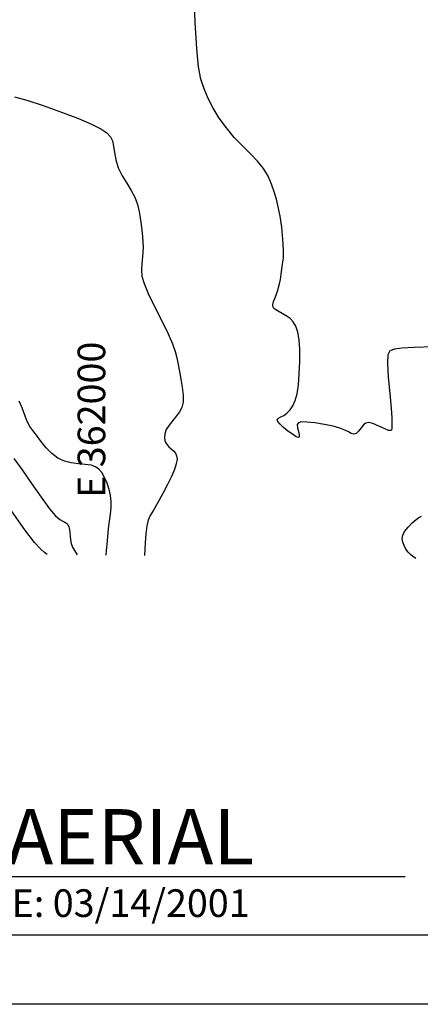
# Model space of a CAD drawing. Extents: x 359468 to 362668, y 1024402 to 1027560.
# Drawn here: x 361969 to 362114, y 1024610 to 1024966 of the extents above; entities that cross this region are included whole.
import ezdxf
from ezdxf.enums import TextEntityAlignment as Align

# ---------------------------------------------------------------- set-up
doc = ezdxf.new("R2010")
doc.units = 0
doc.header["$LTSCALE"] = 25
doc.header["$MEASUREMENT"] = 0
for name, color, linetype in [('1', 1, 'CONTINUOUS'), ('7', 7, 'CONTINUOUS'), ('GRIDTXT', 7, 'CONTINUOUS'), ('INDEX', 1, 'CONTINUOUS'), ('INTER', 33, 'CONTINUOUS')]:
    doc.layers.add(name, color=color, linetype=linetype)
doc.styles.add('GRID', font='SIMPLEX.shx')
doc.styles.add('ROMANT', font='COMPLEX', dxfattribs={"height": 0.2})

msp = doc.modelspace()

# ---------------------------------------------------------------- linework, layer by layer
at = {"layer": '7'}
msp.add_lwpolyline([(361857.65, 1024655.84), (362108.53, 1024655.84)], dxfattribs=at)
at = {"layer": 'GRIDTXT', "color": 5, "elevation": 2294}
msp.add_lwpolyline([(359568.16, 1024609.59), (359568.16, 1027509.59), (362618.16, 1027509.59), (362618.16, 1024609.59)], close=True, dxfattribs=at)
at = {"layer": 'GRIDTXT', "color": 4, "elevation": 2294}
msp.add_lwpolyline([(359593.16, 1024634.59), (359593.16, 1027484.59), (362593.16, 1027484.59), (362593.16, 1024634.59)], close=True, dxfattribs=at)
at = {"layer": 'INDEX', "linetype": 'CONTINUOUS', "elevation": 2210}
msp.add_lwpolyline([(361967.13, 1024937.73), (361971.57, 1024936.5), (361977.54, 1024934.55), (361984.17, 1024932.21), (361990.3, 1024929.88), (361995.04, 1024927.88), (361998.39, 1024926.2), (362000.6, 1024924.73), (362001.91, 1024923.32), (362002.61, 1024921.8), (362002.99, 1024919.94), (362003.32, 1024917.6), (362003.83, 1024914.9), (362004.73, 1024912.05), (362006.13, 1024909.22), (362007.8, 1024906.48), (362009.39, 1024903.9), (362010.66, 1024901.45), (362011.63, 1024898.82), (362012.41, 1024895.61), (362013.05, 1024891.59), (362013.5, 1024887.25), (362013.67, 1024883.21), (362013.53, 1024879.98), (362013.26, 1024877.4), (362013.11, 1024875.16), (362013.3, 1024872.92), (362014.05, 1024870.25), (362015.55, 1024866.66), (362017.84, 1024861.93), (362020.46, 1024856.75), (362022.79, 1024852.01), (362024.37, 1024848.42), (362025.32, 1024845.7), (362025.93, 1024843.35), (362026.42, 1024840.95), (362026.88, 1024838.4), (362027.34, 1024835.64), (362027.83, 1024832.7), (362028.17, 1024829.83), (362028.2, 1024827.32), (362027.77, 1024825.38), (362026.93, 1024823.82), (362025.77, 1024822.35), (362024.42, 1024820.75), (362023.11, 1024819.07), (362022.09, 1024817.43), (362021.55, 1024815.92), (362021.42, 1024814.59), (362021.58, 1024813.48), (362021.9, 1024812.59), (362022.39, 1024811.85), (362023.04, 1024811.17), (362023.85, 1024810.47), (362024.69, 1024809.71), (362025.4, 1024808.87), (362025.85, 1024807.9), (362025.98, 1024806.68), (362025.73, 1024805.09), (362025.06, 1024803.02), (362024, 1024800.49), (362022.56, 1024797.53), (362020.82, 1024794.25), (362019.01, 1024791.02), (362017.42, 1024788.3), (362016.27, 1024786.33), (362015.5, 1024784.64), (362015, 1024782.56), (362014.67, 1024779.66), (362014.46, 1024776.51), (362014.26, 1024771.87)], dxfattribs=at)
at = {"layer": 'INTER', "linetype": 'CONTINUOUS'}
for points, elevation in [([(362118.76, 1024847.32), (362111.88, 1024847.12), (362107.42, 1024846.83), (362104.67, 1024846.47), (362103.04, 1024845.9), (362102.26, 1024844.49), (362102.13, 1024841.46), (362102.47, 1024836.42), (362103.01, 1024830.49), (362103.49, 1024825.2), (362103.72, 1024821.68), (362103.76, 1024819.65), (362103.75, 1024818.45), (362103.75, 1024817.57), (362103.49, 1024817.06), (362102.61, 1024817.09), (362100.93, 1024817.76), (362098.83, 1024818.74), (362096.84, 1024819.58), (362095.39, 1024819.95), (362094.36, 1024819.78), (362093.51, 1024819.11), (362092.62, 1024818.03), (362091.71, 1024816.87), (362090.82, 1024816.01), (362089.96, 1024815.76), (362089.06, 1024816.01), (362088.03, 1024816.56), (362086.73, 1024817.24), (362084.97, 1024817.96), (362082.53, 1024818.67), (362079.33, 1024819.31), (362075.91, 1024819.83), (362072.95, 1024820.14), (362070.98, 1024820.2), (362069.92, 1024819.91), (362069.54, 1024819.2), (362069.63, 1024818.06), (362069.94, 1024816.74), (362070.22, 1024815.56), (362070.26, 1024814.8), (362069.92, 1024814.54), (362069.09, 1024814.84), (362067.74, 1024815.7), (362066.11, 1024816.9), (362064.53, 1024818.21), (362063.28, 1024819.39), (362062.5, 1024820.38), (362062.28, 1024821.12), (362062.67, 1024821.6), (362063.52, 1024821.99), (362064.62, 1024822.52), (362065.8, 1024823.36), (362066.95, 1024824.54), (362067.97, 1024826.05), (362068.8, 1024827.92), (362069.44, 1024830.34), (362069.92, 1024833.54), (362070.26, 1024837.61), (362070.43, 1024842.09), (362070.42, 1024846.35), (362070.18, 1024849.88), (362069.72, 1024852.67), (362069.02, 1024854.8), (362068.09, 1024856.37), (362066.93, 1024857.54), (362065.56, 1024858.49), (362064.02, 1024859.36), (362062.55, 1024860.18), (362061.4, 1024860.92), (362060.76, 1024861.62), (362060.64, 1024862.47), (362060.94, 1024863.68), (362061.58, 1024865.41), (362062.35, 1024867.48), (362063.02, 1024869.65), (362063.43, 1024871.7), (362063.66, 1024873.63), (362063.88, 1024875.45), (362064.19, 1024877.27), (362064.48, 1024879.43), (362064.57, 1024882.34), (362064.35, 1024886.22), (362063.88, 1024890.56), (362063.28, 1024894.64), (362062.64, 1024897.95), (362061.95, 1024900.72), (362061.16, 1024903.34), (362060.23, 1024906.13), (362059.01, 1024909.03), (362057.35, 1024911.86), (362055.16, 1024914.53), (362052.55, 1024917.16), (362049.68, 1024919.97), (362046.73, 1024923.09), (362043.86, 1024926.47), (362041.25, 1024930), (362039.04, 1024933.59), (362037.22, 1024937.15), (362035.76, 1024940.61), (362034.63, 1024944.09), (362033.76, 1024948.57), (362033.1, 1024955.2), (362032.59, 1024964.61), (362032.17, 1024975.15)], 2208), ([(362000.37, 1024772.03), (362000.49, 1024773.7), (362000.66, 1024775.86), (362000.9, 1024778.65), (362001.22, 1024781.61), (362001.59, 1024784.35), (362001.94, 1024786.84), (362002.15, 1024789.16), (362002.13, 1024791.39), (362001.87, 1024793.57), (362001.37, 1024795.77), (362000.64, 1024798), (361999.74, 1024800.11), (361998.76, 1024801.87), (361997.74, 1024803.16), (361996.51, 1024804), (361994.89, 1024804.5), (361992.75, 1024804.78), (361990.26, 1024805), (361987.68, 1024805.36), (361985.21, 1024806.03), (361982.88, 1024807.11), (361980.68, 1024808.72), (361978.6, 1024810.85), (361976.72, 1024813.2), (361975.09, 1024815.36), (361973.77, 1024817.05), (361972.68, 1024818.57), (361971.73, 1024820.34), (361970.83, 1024822.67), (361969.89, 1024825.26), (361968.83, 1024827.69)], 2212), ([(361966.92, 1024806.95), (361969.92, 1024802.83), (361973.35, 1024797.92), (361976.82, 1024792.94), (361979.84, 1024788.81), (361982.04, 1024786.21), (361983.55, 1024784.87), (361984.59, 1024784.25), (361985.4, 1024783.89), (361986.02, 1024783.55), (361986.5, 1024783.06), (361986.85, 1024782.27), (361987.1, 1024781.24), (361987.23, 1024780.07), (361987.29, 1024778.83), (361987.39, 1024777.54), (361987.67, 1024776.22), (361988.2, 1024774.9), (361988.85, 1024773.71), (361989.84, 1024772.14)], 2214), ([(361978.97, 1024772.26), (361978.01, 1024773.02), (361976.69, 1024774.16), (361974.42, 1024776.6), (361970.93, 1024781.11), (361966.11, 1024788.04)], 2216), ([(362112.41, 1024770.8), (362111.93, 1024771.12), (362111.3, 1024771.56), (362110.49, 1024772.22), (362109.64, 1024773.11), (362108.86, 1024774.23), (362108.21, 1024775.48), (362107.76, 1024776.75), (362107.55, 1024777.96), (362107.71, 1024779.21), (362108.39, 1024780.59), (362109.63, 1024782.17), (362111.15, 1024783.7), (362112.54, 1024784.92), (362113.54, 1024785.63), (362114.44, 1024786.14)], 2208)]:
    msp.add_lwpolyline(points, dxfattribs=dict(at, elevation=elevation))

# ---------------------------------------------------------------- texts
at = {"layer": '1', "style": 'ROMANT'}
msp.add_text('KENNEY AERIAL', height=20, dxfattribs=at).set_placement((361854.77, 1024660.16, 2294))
at = {"layer": '7'}
msp.add_text('PHOTO DATE: 03/14/2001', height=10, dxfattribs=at).set_placement((361890.23, 1024641.18, 2294))
at = {"layer": 'GRIDTXT', "style": 'GRID'}
msp.add_text('E 362000', height=10, rotation=90, dxfattribs=at).set_placement((362000, 1024849.22), align=Align.RIGHT)

doc.saveas('drawing.dxf')
